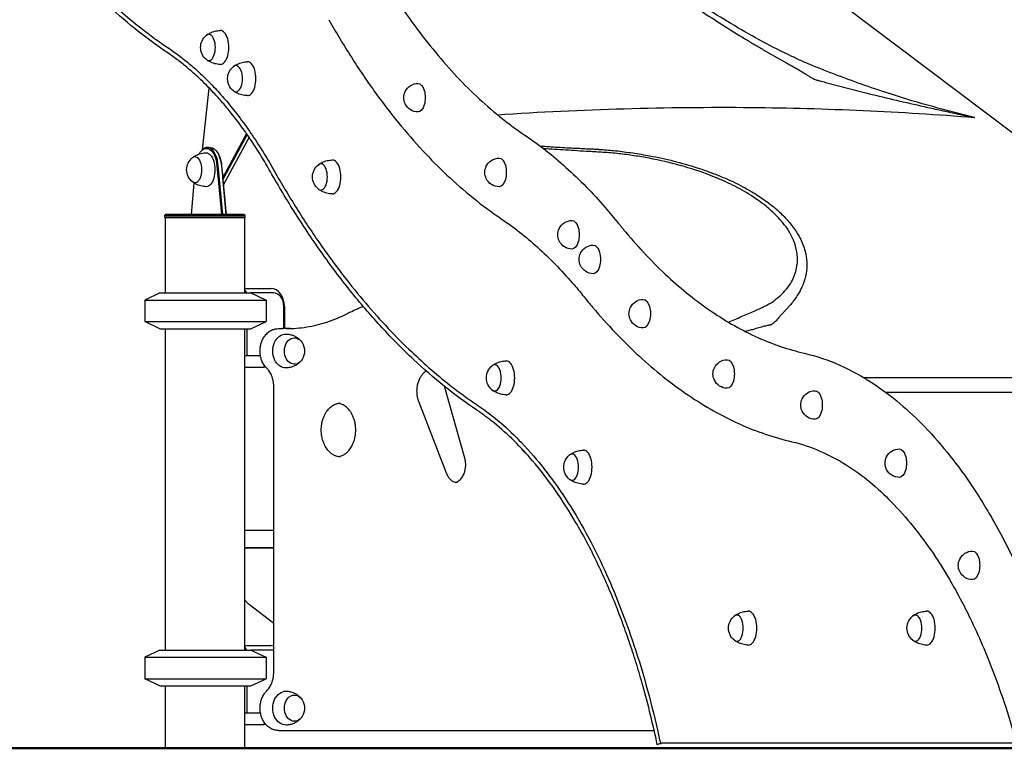
# Model space of a CAD drawing. Units: millimetres. Extents: x 0 to 59400, y 0 to 21000.
# Drawn here: x 40027 to 41130, y 5180 to 5996 of the extents above; entities that cross this region are included whole.
import ezdxf

# ---------------------------------------------------------------- set-up
doc = ezdxf.new("R2010")
doc.units = ezdxf.units.MM
doc.header["$LTSCALE"] = 15
doc.layers.add('P001', color=131, linetype='Continuous')
doc.layers.add('P_7THICK', color=7, linetype='Continuous', lineweight=50)

msp = doc.modelspace()

# ---------------------------------------------------------------- linework, layer by layer
at = {"layer": 'P001', "extrusion": (0, 0, -1)}
for p, q in [((40910.1, 5946.4, 4877.5), (40910.1, 5946.4, 4877.5)), ((40231.4, 5850.1, 4877.5), (40239.1, 5919, 4877.5)), ((40921.6, 5895.9, 4877.5), (40921.6, 5895.9, 4877.5)), ((40921.7, 5895.9, 4877.5), (40921.7, 5895.9, 4877.5)), ((40980, 5893.7, 4877.5), (40980, 5893.7, 4877.5)), ((40280.8, 5868.1, 4877.5), (40254.2, 5819, 4877.5)), ((40254.4, 5816.5, 4877.5), (40281.7, 5866.8, 4877.5)), ((40283.6, 5864, 4877.5), (40254.9, 5811.1, 4877.5)), ((40255, 5810.9, 4877.5), (40283.7, 5863.9, 4877.5)), ((40236.8, 5852.6, 4877.5), (40240.3, 5852.6, 4877.5)), ((40229, 5847.2, 4877.5), (40229.6, 5848, 4877.5)), ((40248.1, 5847.2, 4877.5), (40247.5, 5848, 4877.5)), ((40247.7, 5832.1, 4877.5), (40252.9, 5777.6, 4877.5)), ((40254.3, 5777.6, 4877.5), (40249.1, 5832.3, 4877.5)), ((40252.6, 5832.3, 4877.5), (40257.8, 5777.6, 4877.5)), ((40252.9, 5832.1, 4877.5), (40254.2, 5819, 4877.5)), ((40258.1, 5777.6, 4877.5), (40254.2, 5819, 4877.5)), ((40219, 5777.6, 4877.5), (40222.3, 5812.6, 4877.5)), ((40190.2, 5777.6, 4877.5), (40189.2, 5776.6, 4877.5)), ((40189.2, 5774.4, 4877.5), (40189.2, 5776.6, 4877.5)), ((40189.7, 5773.6, 4877.5), (40189.7, 5774.4, 4877.5)), ((40189.7, 5773.6, 4877.5), (40189.7, 5689.6, 4877.5)), ((40278.2, 5777.6, 4877.5), (40279.2, 5776.6, 4877.5)), ((40278.7, 5773.6, 4877.5), (40278.7, 5774.4, 4877.5)), ((40278.7, 5773.6, 4877.5), (40278.7, 5689.6, 4877.5)), ((40279.2, 5774.4, 4877.5), (40279.2, 5776.6, 4877.5)), ((40183.7, 5689.6, 4877.5), (40166.7, 5681.7, 4877.5)), ((40278.7, 5694.6, 4877.5), (40307.9, 5694.6, 4877.5)), ((40281.3, 5689.6, 4877.5), (40278.7, 5693.6, 4877.5)), ((40311.1, 5689.6, 4877.5), (40285.7, 5689.6, 4877.5)), ((40285.7, 5689.6, 4877.5), (40302.7, 5681.7, 4877.5)), ((40166.7, 5681.7, 4877.5), (40166.7, 5657.6, 4877.5)), ((40302.7, 5681.7, 4877.5), (40302.7, 5657.6, 4877.5)), ((40322.6, 5649.7, 4877.5), (40322.6, 5674.6, 4877.5)), ((40323.3, 5674.6, 4877.5), (40323.3, 5649.7, 4877.5)), ((40183.7, 5649.6, 4877.5), (40166.7, 5657.6, 4877.5)), ((40285.7, 5649.6, 4877.5), (40302.7, 5657.6, 4877.5)), ((40189.7, 5649.6, 4877.5), (40189.7, 5289.6, 4877.5)), ((40278.7, 5649.6, 4877.5), (40278.7, 5289.6, 4877.5)), ((40281.3, 5649.6, 4877.5), (40281.3, 5619.4, 4877.5)), ((40316.5, 5649.7, 4877.5), (40321, 5649.7, 4877.5)), ((40329.7, 5649.7, 4877.5), (40321, 5649.7, 4877.5)), ((40278.7, 5619.4, 4877.5), (40281.3, 5619.4, 4877.5)), ((40281.3, 5619.4, 4877.5), (40296.4, 5619.4, 4877.5)), ((40278.7, 5606.4, 4877.5), (40300.3, 5606.4, 4877.5)), ((40300.3, 5606.4, 4877.5), (40301.2, 5607.9, 4877.5)), ((40302.4, 5606.4, 4877.5), (40300.3, 5606.4, 4877.5)), ((40311.3, 5264.6, 4877.5), (40311.3, 5584.7, 4877.5)), ((40525.5, 5504.6, 4877.5), (40502.6, 5585.2, 4877.5)), ((40505, 5487.6, 4877.5), (40474, 5567.9, 4877.5)), ((40311.3, 5423.6, 4877.5), (40278.7, 5423.6, 4877.5)), ((40278.7, 5404.6, 4877.5), (40311.3, 5404.6, 4877.5)), ((40311.3, 5403.6, 4877.5), (40278.7, 5403.6, 4877.5)), ((40311.3, 5319.4, 4877.5), (40284.2, 5340.4, 4877.5)), ((40183.7, 5289.6, 4877.5), (40166.7, 5281.7, 4877.5)), ((40278.7, 5294.6, 4877.5), (40307.9, 5294.6, 4877.5)), ((40281.3, 5289.6, 4877.5), (40278.7, 5293.6, 4877.5)), ((40311.1, 5289.6, 4877.5), (40285.7, 5289.6, 4877.5)), ((40285.7, 5289.6, 4877.5), (40302.7, 5281.7, 4877.5)), ((40166.7, 5281.7, 4877.5), (40166.7, 5257.6, 4877.5)), ((40302.7, 5281.7, 4877.5), (40302.7, 5257.6, 4877.5)), ((40183.7, 5249.6, 4877.5), (40166.7, 5257.6, 4877.5)), ((40285.7, 5249.6, 4877.5), (40302.7, 5257.6, 4877.5)), ((40189.7, 5249.6, 4877.5), (40189.7, 5180, 4877.5)), ((40278.7, 5249.6, 4877.5), (40278.7, 5180, 4877.5)), ((40281.3, 5249.6, 4877.5), (40281.3, 5219.4, 4877.5)), ((40278.7, 5219.4, 4877.5), (40281.3, 5219.4, 4877.5)), ((40281.3, 5219.4, 4877.5), (40296.4, 5219.4, 4877.5)), ((40278.7, 5206.4, 4877.5), (40300.3, 5206.4, 4877.5)), ((40300.3, 5206.4, 4877.5), (40301.2, 5207.9, 4877.5)), ((40302.4, 5206.4, 4877.5), (40300.3, 5206.4, 4877.5)), ((40316.5, 5199.6, 4877.5), (40321, 5199.6, 4877.5)), ((40321, 5199.6, 4877.5), (40737.7, 5199.6, 4877.5)), ((41144, 5185.2, 4877.5), (40744.7, 5185.2, 4877.5))]:
    msp.add_line(p, q, dxfattribs=at)
at = {"layer": 'P001'}
for p, q in [((40189.2, 5776.6, 4877.5), (40279.2, 5776.6, 4877.5)), ((40279.2, 5774.4, 4877.5), (40189.2, 5774.4, 4877.5)), ((40278.7, 5773.6, 4877.5), (40189.7, 5773.6, 4877.5)), ((40278.7, 5773.6, 4877.5), (40189.7, 5773.6, 4877.5)), ((40278.2, 5777.6, 4877.5), (40190.2, 5777.6, 4877.5)), ((40183.7, 5689.6, 4877.5), (40285.7, 5689.6, 4877.5)), ((40166.7, 5681.7, 4877.5), (40302.7, 5681.7, 4877.5)), ((40166.7, 5657.6, 4877.5), (40302.7, 5657.6, 4877.5)), ((40183.7, 5649.6, 4877.5), (40285.7, 5649.6, 4877.5)), ((40996.9, 5578.6, 4877.5), (41524.1, 5578.6, 4877.5)), ((40183.7, 5289.6, 4877.5), (40285.7, 5289.6, 4877.5)), ((40166.7, 5281.7, 4877.5), (40302.7, 5281.7, 4877.5)), ((40166.7, 5257.6, 4877.5), (40302.7, 5257.6, 4877.5)), ((40183.7, 5249.6, 4877.5), (40285.7, 5249.6, 4877.5)), ((40189.7, 5180, 4877.5), (40278.7, 5180, 4877.5)), ((40742, 5179.6, 4877.5), (43473.6, 5179.6, 4877.5))]:
    msp.add_line(p, q, dxfattribs=at)
at = {"layer": 'P001', "elevation": 4877.5}
msp.add_lwpolyline([(41521.2, 5580.9), (41203.5, 5820.3), (40885.9, 6059.7), (40568.2, 6299.1), (40250.6, 6538.5), (39932.9, 6777.9)], dxfattribs=at)
for points in [[(40192.5, 5958.4, -0.021621), (40156, 5985.3, -0.018346), (40121.7, 6015, -0.018763), (40086.1, 6050.9, -0.015796), (40053.1, 6089.2, -0.015791), (40019.8, 6132.9, -0.013402), (39989.2, 6178.6, -0.006289), (39974.9, 6201.8, -0.005859), (39961.2, 6225.4)], [(39963.9, 6229, 0.010746), (39989, 6186.8, 0.012295), (40016.1, 6145.7, 0.010762), (40039.8, 6113.2, 0.01221), (40065, 6081.7, 0.012215), (40090, 6053.4, 0.013918), (40116.5, 6026.5, 0.011931), (40138.9, 6005.9, 0.013331), (40162.3, 5986.4, 0.008898), (40177.8, 5974.7, 0.009554), (40193.7, 5963.6)], [(40418.6, 6067.6, 0.01287), (40441.5, 6029.4, 0.015167), (40466.6, 5992.6, 0.013891), (40489.5, 5962.9, 0.016344), (40514.1, 5934.6, 0.016325), (40538.4, 5910.1, 0.019272), (40564.3, 5887.4, 0.010507), (40578.3, 5876.6, 0.011467), (40592.7, 5866.4)], [(40709.3, 6063, 0.004294), (40725.8, 6050.6, 0.003661), (40742.5, 6038.4, 0.010062), (40790.1, 6005.6, 0.009497), (40838.9, 5974.6, 0.002073), (40849.4, 5968.3, 0.002787), (40860, 5962.1), (40875.1, 5953.4), (40886, 5947.2, 0.002463), (40893.9, 5942.8, -0.007943), (40901.8, 5938.4, -0.006403), (40905.6, 5936.1, -0.005162), (40909.3, 5933.7, -0.001567), (40912.1, 5931.8, 0.015862), (40915, 5930.1, 0.007301), (40915.8, 5929.6, 0.010322), (40916.6, 5929.2)], [(41096.7, 5886.3, -0.00861), (41049.9, 5898.3, -0.010527), (41003.6, 5912.1, -0.006468), (40973.7, 5922.1, -0.006281), (40944, 5932.9, -0.003755), (40929.8, 5938.4, -0.001552), (40915.6, 5944.1, -0.009201), (40903.7, 5949.2, -0.005237), (40891.9, 5954.6, -0.014012), (40859.4, 5971, -0.009326), (40827.7, 5989, -0.008246), (40796.4, 6008.2, -0.006994)], [(40373, 5995.7, 0.012887), (40398.3, 5953.6, 0.015151), (40425.8, 5913.1, 0.013913), (40451.1, 5880.2, 0.016322), (40478.4, 5848.9, 0.016359), (40505.4, 5821.7, 0.019238), (40534.3, 5796.5, 0.010521), (40549.8, 5784.4, 0.011453), (40565.9, 5773.1)], [(40236, 5978.3, -0.022557), (40237.9, 5979.6, -0.022048), (40240, 5980.8, -0.055739), (40245.5, 5982.8, -0.054748), (40251.4, 5983.6)], [(40193.7, 5963.6, -0.014325), (40205.9, 5954.9, -0.012861), (40217.5, 5945.6, -0.01285), (40229.3, 5935.2, -0.011492), (40240.5, 5924.1, -0.013408), (40253.8, 5909.8, -0.011776), (40266.3, 5894.8, -0.013442), (40280.6, 5875.7, -0.011669), (40294, 5856, -0.007308), (40302.4, 5842.6, -0.006728), (40310.3, 5829)], [(40307.6, 5825.4, 0.008816), (40297.3, 5842.9, 0.009818), (40286.3, 5860, 0.009833), (40275.3, 5875.8, 0.011035), (40263.7, 5891, 0.009185), (40254, 5902.7, 0.010201), (40243.9, 5913.9, 0.008145), (40235.9, 5922.3, 0.00883), (40227.6, 5930.3, 0.006623), (40221.4, 5935.9, 0.007063), (40215.1, 5941.4, 0.012464), (40204, 5950.2, 0.013846), (40192.5, 5958.4)], [(40251.4, 5945.6, -0.058301), (40245.2, 5946.4, -0.059498), (40239.3, 5948.7, -0.018475), (40237.6, 5949.7, -0.018839), (40236, 5950.8)], [(40266.3, 5943.3, -0.022557), (40268.2, 5944.6, -0.022048), (40270.3, 5945.8, -0.055739), (40275.9, 5947.8, -0.054748), (40281.8, 5948.6)], [(40916.6, 5929.2, 0.019688), (40920.1, 5928.1, 0.001647), (40923.7, 5927.1, 0.00086), (40929.7, 5925.5, -0.002298), (40935.6, 5923.9, 0.00413), (40958.8, 5917.8, 0.002225), (40982.1, 5912, 0.002944), (41013.1, 5904.6, 0.002205), (41044.2, 5897.5, 0.00216), (41061.3, 5893.7, 0.000296), (41078.4, 5890)], [(40281.8, 5910.6, -0.058301), (40275.5, 5911.4, -0.059498), (40269.6, 5913.7, -0.018475), (40267.9, 5914.7, -0.018839), (40266.3, 5915.8)], [(40562, 5889.3, -0.008992), (40704.2, 5896, -0.009598), (40846.5, 5897.4, -0.008694), (40971.9, 5894, -0.0092), (41097.1, 5886.2)], [(41078.4, 5890, 0.000802), (41083.3, 5889, 0.00166), (41088.1, 5888, 0.000946), (41092.4, 5887.2, -0.000495), (41096.7, 5886.3)], [(40592.7, 5866.4, -0.018812), (40616.4, 5849.2, -0.016341), (40638.8, 5830.3, -0.016297), (40661.5, 5808.5, -0.014089), (40682.9, 5785.4, -0.004974), (40690.4, 5776.5, -0.004729), (40697.8, 5767.5)], [(40609.9, 5854.2, 0.001573), (40629.9, 5852.9, 0.001229), (40649.9, 5851.8, 0.000476), (40658, 5851.4, 0.001433), (40666.1, 5851, 0.001642), (40668.2, 5850.9, -0.005468), (40670.3, 5850.8)], [(40820.8, 5657, 0.002279), (40835.4, 5663.1, 0.002132), (40849.9, 5669.4, 0.003225), (40855.7, 5672, 0.008093), (40861.5, 5674.7, 0.017004), (40866.3, 5677.3, 0.022228), (40871, 5680.2, 0.013585), (40875, 5683.3, 0.015297), (40878.9, 5686.5, 0.037316), (40885.9, 5693.8, 0.043564), (40891.7, 5702.2, 0.08191), (40897.4, 5717.6, 0.081849), (40897.9, 5734, 0.060803), (40894.5, 5747, 0.044405), (40888.5, 5759, 0.030468), (40882.2, 5767.8, 0.023709), (40875.1, 5775.8, 0.015894), (40869.3, 5781.4, 0.013368), (40863.2, 5786.7, 0.017699), (40853.8, 5793.7, 0.014626), (40844, 5800.2, 0.026574), (40822.8, 5811.7, 0.0197), (40800.7, 5821.3, 0.024662), (40767, 5832.4, 0.020347), (40732.4, 5840.4, 0.010029), (40715.3, 5843.3, 0.008619), (40698.1, 5845.6, 0.007906), (40689.3, 5846.4, 0.003741), (40680.4, 5847.1, 0.002347), (40672.5, 5847.6, 0.001634), (40664.6, 5848, -0.004052), (40651.5, 5848.8, 0.002479), (40638.3, 5849.6, -0.001859), (40626.1, 5850.3, -0.00182), (40613.8, 5851.2)], [(40670.3, 5850.8, 0.001222), (40674.2, 5850.6, -0.004592), (40678.1, 5850.3, -0.004998), (40686.3, 5849.7, -0.003683), (40694.5, 5848.9, -0.010244), (40713.7, 5846.4, -0.010264), (40732.9, 5843.2, -0.01491), (40759.6, 5837.4, -0.016703), (40785.9, 5829.8, -0.014821), (40806.5, 5822.5, -0.017845), (40826.5, 5813.9, -0.010522), (40837, 5808.6, -0.012257), (40847.2, 5802.9, -0.021229), (40862.6, 5792.9, -0.028566), (40876.9, 5781.4, -0.026348), (40887.1, 5771.1, -0.035311), (40896, 5759.7, -0.046046), (40903.6, 5745.8, -0.060976), (40908, 5730.6, -0.055263), (40908.7, 5717.7, -0.056214), (40906.5, 5704.9, -0.036398), (40903.3, 5696.2, -0.030046), (40898.9, 5688, -0.019191), (40895.5, 5682.8, -0.015378), (40891.6, 5677.9, -0.005131), (40889.9, 5675.7, -0.002843), (40888, 5673.6, -0.004771), (40885.8, 5671.2, -0.009675), (40883.6, 5668.8, 0.00112), (40880.8, 5665.9, 0.018847), (40878.1, 5662.9, -0.000679), (40875.1, 5659.4, -0.040417), (40871.9, 5656.1, -0.024199), (40870.4, 5655, -0.060196), (40868.8, 5654.1, -0.023942), (40867.6, 5653.7, -0.010047), (40866.4, 5653.4, -0.011613), (40864.5, 5653, 0.003278), (40862.6, 5652.6, 0.023264), (40856.4, 5651, -0.006712), (40850.3, 5649.2, -0.000094), (40845.2, 5647.8, 0.001409), (40840.1, 5646.4)], [(40220.4, 5841.4, -0.022557), (40222.3, 5842.7, -0.022048), (40224.4, 5843.8, -0.055739), (40230, 5845.9, -0.054748), (40235.9, 5846.6)], [(40361.6, 5833.3, -0.022557), (40363.5, 5834.6, -0.022048), (40365.5, 5835.8, -0.055739), (40371.1, 5837.8, -0.054748), (40377, 5838.6)], [(40310.3, 5829, 0.010745), (40335.5, 5786.7, 0.012294), (40362.5, 5745.7, 0.010761), (40386.2, 5713.2, 0.012209), (40411.4, 5681.7, 0.012214), (40436.4, 5653.4, 0.013917), (40462.9, 5626.5, 0.01193), (40485.3, 5605.9, 0.01333), (40508.8, 5586.4, 0.008897), (40524.3, 5574.7, 0.009553), (40540.2, 5563.6)], [(40538.9, 5558.4, -0.02162), (40502.4, 5585.3, -0.018345), (40468.1, 5615, -0.018762), (40432.6, 5650.9, -0.015795), (40399.5, 5689.1, -0.01579), (40366.3, 5732.9, -0.013402), (40335.7, 5778.6, -0.006286), (40321.4, 5801.8, -0.005856), (40307.6, 5825.4)], [(40235.9, 5808.6, -0.058301), (40229.6, 5809.5, -0.059498), (40223.7, 5811.8, -0.018475), (40222, 5812.8, -0.018839), (40220.4, 5813.9)], [(40377, 5800.6, -0.058301), (40370.7, 5801.4, -0.059498), (40364.8, 5803.7, -0.018475), (40363.2, 5804.7, -0.018839), (40361.6, 5805.8)], [(40565.9, 5773.1, -0.018851), (40586.9, 5757.8, -0.016303), (40606.7, 5741.1, -0.016324), (40626.9, 5721.7, -0.014062), (40645.8, 5701.1, -0.004977), (40652.6, 5693.2, -0.004726), (40659.2, 5685.2)], [(40697.8, 5767.5, 0.002544), (40701.8, 5762.6, 0.002615), (40705.9, 5757.6)], [(40705.9, 5757.6, 0.014713), (40728.8, 5732, 0.017261), (40753.2, 5707.9, 0.017237), (40777.2, 5687.3, 0.020149), (40802.7, 5668.5, 0.020137), (40827.7, 5653, 0.023085), (40853.8, 5639.8, 0.023091), (40879.5, 5629.7, 0.025455), (40906, 5622.1)], [(40659.2, 5685.2, 0.002706), (40663.9, 5679.4, 0.002786), (40668.7, 5673.6)], [(40394.5, 5666.9, -0.013939), (40402.9, 5671, -0.014451), (40411.6, 5674.6)], [(40668.7, 5673.6, 0.014725), (40694, 5645.3, 0.017208), (40721.1, 5618.7, 0.017251), (40747.8, 5595.8, 0.02007), (40776.2, 5575, 0.020146), (40804.1, 5557.7, 0.022978), (40833.4, 5542.9, 0.023079), (40862.3, 5531.5, 0.025337), (40892.2, 5523)], [(40325.2, 5649.7, 0.040216), (40348.3, 5651.5, 0.038555), (40370.8, 5657, 0.02068), (40382.8, 5661.5, 0.019628), (40394.5, 5666.9)], [(40303.6, 5605.2, -0.030762), (40301.8, 5607.2, -0.027982), (40300.2, 5609.4, -0.023515), (40299, 5611.5, -0.021929), (40298, 5613.7, -0.017638), (40297.4, 5615.5, -0.016929), (40296.8, 5617.4, -0.017051), (40296.4, 5619.4, -0.016596), (40296.2, 5621.4, -0.024852), (40296, 5624.4, -0.024881), (40296.1, 5627.5, -0.016682), (40296.4, 5629.5, -0.017058), (40296.8, 5631.5, -0.012899), (40297.1, 5633, -0.01331), (40297.6, 5634.4, -0.040108), (40299.4, 5638.5, -0.045823), (40301.8, 5642.1, -0.056135), (40305.3, 5645.7, -0.065739), (40309.6, 5648.2, -0.049855), (40313, 5649.3, -0.052293), (40316.5, 5649.7)], [(40325.2, 5643.6, -0.046386), (40329.5, 5643.1, -0.047136), (40333.6, 5641.8, -0.041042), (40336.9, 5640.1, -0.043059), (40339.9, 5637.8, -0.024064), (40341.3, 5636.4, -0.02526), (40342.6, 5634.9)], [(40906, 5622.1, -0.048594), (40945.8, 5608.7, -0.03933), (40982.7, 5588.5, -0.031488), (41013.3, 5565.6, -0.024838), (41041.1, 5539.5, -0.024756), (41069.3, 5507.2, -0.019512), (41094.5, 5472.5, -0.009039), (41106.1, 5454.4, -0.008199), (41117, 5436, -0.010907), (41131.5, 5409.5, -0.009626), (41144.8, 5382.3, -0.012016), (41161, 5345.5, -0.010563), (41175.5, 5308, -0.012623), (41191.9, 5259.2, -0.011123), (41205.8, 5209.7, -0.001865), (41208, 5201.1, -0.001835), (41210.2, 5192.4)], [(40342.6, 5614.4, -0.045168), (40340.2, 5611.7, -0.041933), (40337.3, 5609.4, -0.045366), (40333.7, 5607.5, -0.043826), (40329.9, 5606.2, -0.0254), (40327.5, 5605.8, -0.025251), (40325.2, 5605.6)], [(40556.3, 5608.3, -0.022557), (40558.2, 5609.6, -0.022048), (40560.3, 5610.7, -0.055739), (40565.9, 5612.8, -0.054748), (40571.8, 5613.5)], [(40311.3, 5584.7, 0.0286), (40311.1, 5588.6, 0.029847), (40310.4, 5592.5, 0.025018), (40309.5, 5595.5, 0.027714), (40308.3, 5598.5, 0.024662), (40307, 5600.8, 0.02832), (40305.5, 5603, 0.016575), (40304.6, 5604.1, 0.018304), (40303.6, 5605.2)], [(40474, 5567.9, -0.033108), (40472.8, 5571.7, -0.03023), (40472.1, 5575.7, -0.04074), (40471.9, 5581.3, -0.041837), (40472.6, 5586.9, -0.034222), (40473.8, 5591, -0.039614), (40475.6, 5595, -0.032917), (40477.4, 5597.7, -0.039731), (40479.6, 5600.2, -0.022214), (40480.8, 5601.3, -0.025093), (40482.2, 5602.3)], [(41483.7, 5594.7, -0.000424), (41228.4, 5594.5, -0.0002), (40973, 5594.6)], [(40571.8, 5575.5, -0.058301), (40565.5, 5576.4, -0.059498), (40559.6, 5578.7, -0.018475), (40557.9, 5579.6, -0.018839), (40556.3, 5580.7)], [(40386.1, 5506.1, -0.063577), (40382.3, 5506.6, -0.056024), (40378.7, 5508, -0.019266), (40377.5, 5508.7, -0.017579), (40376.3, 5509.5, -0.017868), (40375.1, 5510.4, -0.016452), (40374, 5511.4, -0.016334), (40372.9, 5512.5, -0.015144), (40371.9, 5513.7, -0.023885), (40370.3, 5515.8, -0.021188), (40369, 5518, -0.029951), (40367.3, 5521.6, -0.026364), (40366.1, 5525.2, -0.034144), (40365, 5530.4, -0.032005), (40364.6, 5535.6, -0.028716), (40364.8, 5540.3, -0.029568), (40365.5, 5544.9, -0.02592), (40366.6, 5548.7, -0.028378), (40368.1, 5552.4, -0.02816), (40369.8, 5555.6, -0.032704), (40371.9, 5558.5, -0.027712), (40373.8, 5560.6, -0.032605), (40375.9, 5562.5, -0.026969), (40377.7, 5563.7, -0.030503), (40379.7, 5564.7, -0.049864), (40382.8, 5565.8, -0.0549), (40386.1, 5566.1)], [(40383.9, 5506.3, 0.06547), (40387.9, 5507.4, 0.053887), (40391.5, 5509.5, 0.017868), (40392.7, 5510.4, 0.016452), (40393.8, 5511.4, 0.016334), (40394.9, 5512.5, 0.015144), (40395.9, 5513.7, 0.023885), (40397.5, 5515.8, 0.021188), (40398.8, 5518, 0.029951), (40400.5, 5521.6, 0.026364), (40401.7, 5525.2, 0.034144), (40402.8, 5530.4, 0.032005), (40403.2, 5535.6, 0.028716), (40403, 5540.3, 0.029568), (40402.3, 5544.9, 0.02592), (40401.2, 5548.7, 0.028378), (40399.7, 5552.4, 0.02816), (40398, 5555.6, 0.032704), (40395.9, 5558.5, 0.027712), (40394, 5560.6, 0.032605), (40391.9, 5562.5, 0.026969), (40390.1, 5563.7, 0.030503), (40388.1, 5564.7, 0.032417), (40386, 5565.5, 0.035191), (40383.9, 5566)], [(40540.2, 5563.6, -0.029911), (40565.7, 5544.1, -0.023746), (40589, 5522, -0.025839), (40614.9, 5492, -0.020145), (40638, 5459.8, -0.020865), (40661.6, 5420.2, -0.016681), (40682.3, 5378.9, -0.013817), (40698.6, 5340.4, -0.011892), (40713, 5301.2, -0.013872), (40728.5, 5251.2, -0.012144), (40741.3, 5200.4, -0.001749), (40743, 5192.8, -0.001722), (40744.7, 5185.2)], [(40741.2, 5183.8, 0.007676), (40733.6, 5216.9, 0.008282), (40725, 5249.8, 0.006214), (40718.1, 5273.3, 0.006643), (40710.6, 5296.6, 0.006659), (40702.7, 5318.9, 0.007196), (40694.3, 5341, 0.016658), (40673.7, 5387.8, 0.020892), (40649.7, 5433, 0.019354), (40627, 5468.4, 0.024892), (40601.3, 5501.7, 0.020172), (40580.7, 5523.9, 0.025028), (40558.3, 5544, 0.010805), (40548.7, 5551.4, 0.011832), (40538.9, 5558.4)], [(40892.2, 5523, -0.045994), (40923.5, 5512.6, -0.037393), (40952.8, 5497.2, -0.032604), (40979.3, 5478, -0.025425), (41003.4, 5455.8, -0.025546), (41028.1, 5428, -0.019899), (41050.3, 5398, -0.008621), (41059.8, 5383.5, -0.007837), (41068.8, 5368.6, -0.010423), (41080.8, 5347.2, -0.00924), (41091.9, 5325.3, -0.011576), (41105.5, 5295.6, -0.010179), (41117.7, 5265.3, -0.012181), (41131.7, 5225.8, -0.010755), (41143.8, 5185.7)], [(40594, 5510, -0.028743), (40592.1, 5511.7, -0.025025), (40590.3, 5513.5, -0.011341), (40589.6, 5514.5, -0.010719), (40588.9, 5515.5)], [(40643, 5508.3, -0.022557), (40644.9, 5509.6, -0.022048), (40647, 5510.7, -0.055739), (40652.6, 5512.8, -0.054748), (40658.5, 5513.5)], [(40514.9, 5477.5, 0.05461), (40517, 5478.2, 0.044374), (40518.9, 5479.4, 0.038783), (40520.5, 5480.8, 0.032083), (40522, 5482.5, 0.034327), (40523.4, 5484.7, 0.029355), (40524.6, 5487, 0.034894), (40525.6, 5490.2, 0.031531), (40526.3, 5493.6, 0.041832), (40526.5, 5498.2, 0.04274), (40525.9, 5502.8, 0.008604), (40525.7, 5503.7, 0.008879), (40525.5, 5504.6)], [(40517.1, 5477.2, -0.060786), (40514.9, 5477.5, -0.053148), (40512.8, 5478.2, -0.034027), (40511.4, 5479, -0.028916), (40510.1, 5480, -0.030374), (40508.8, 5481.3, -0.025731), (40507.7, 5482.7, -0.02681), (40506.6, 5484.4, -0.023327), (40505.6, 5486.2, -0.008947), (40505.3, 5486.9, -0.008655), (40505, 5487.6)], [(40658.5, 5475.5, -0.058301), (40652.2, 5476.4, -0.059498), (40646.3, 5478.7, -0.018475), (40644.6, 5479.6, -0.018839), (40643, 5480.7)], [(40278.7, 5345.8, 0.024766), (40281.3, 5343, 0.028641), (40284.2, 5340.4)], [(40827.8, 5328, -0.022557), (40829.7, 5329.3, -0.022048), (40831.7, 5330.4, -0.055739), (40837.3, 5332.5, -0.054748), (40843.2, 5333.2)], [(41027.8, 5328, -0.022557), (41029.7, 5329.3, -0.022048), (41031.7, 5330.4, -0.055739), (41037.3, 5332.5, -0.054748), (41043.2, 5333.2)], [(40843.2, 5295.2, -0.058301), (40837, 5296.1, -0.059498), (40831.1, 5298.4, -0.018475), (40829.4, 5299.3, -0.018839), (40827.8, 5300.4)], [(41043.2, 5295.2, -0.058301), (41037, 5296.1, -0.059498), (41031.1, 5298.4, -0.018475), (41029.4, 5299.3, -0.018839), (41027.8, 5300.4)], [(40303.6, 5244.1, 0.027506), (40305.1, 5245.8, 0.023934), (40306.4, 5247.6, 0.027231), (40307.8, 5249.9, 0.024052), (40309, 5252.4, 0.029333), (40310.1, 5255.7, 0.026765), (40310.9, 5259.2, 0.020333), (40311.2, 5261.9, 0.019884), (40311.3, 5264.6)], [(40316.5, 5199.6, -0.011545), (40315.8, 5199.7, -0.011366), (40315, 5199.7, -0.022497), (40313.4, 5199.9, -0.022103), (40311.9, 5200.3, -0.03955), (40309.3, 5201.2, -0.036586), (40306.8, 5202.6, -0.031964), (40304.8, 5204.1, -0.029381), (40302.9, 5205.9, -0.014846), (40302, 5206.9, -0.014179), (40301.2, 5207.9, -0.024122), (40299.9, 5209.9, -0.022389), (40298.8, 5211.9, -0.013551), (40298.2, 5213.2, -0.013052), (40297.7, 5214.6, -0.021848), (40297, 5217, -0.020879), (40296.4, 5219.4, -0.020899), (40296.1, 5221.9, -0.020609), (40296, 5224.5, -0.020708), (40296.1, 5227, -0.020958), (40296.4, 5229.5, -0.012668), (40296.7, 5231, -0.012991), (40297, 5232.5, -0.041087), (40298.6, 5236.9, -0.04668), (40300.9, 5241, -0.021877), (40302.2, 5242.6, -0.023522), (40303.6, 5244.1)], [(40325.2, 5243.6, -0.046386), (40329.5, 5243.1, -0.047136), (40333.6, 5241.8, -0.041042), (40336.9, 5240.1, -0.043059), (40339.9, 5237.8, -0.024064), (40341.3, 5236.4, -0.02526), (40342.6, 5234.9)], [(40342.6, 5214.4, -0.045168), (40340.2, 5211.7, -0.041933), (40337.3, 5209.4, -0.045366), (40333.7, 5207.5, -0.043826), (40329.9, 5206.2, -0.0254), (40327.5, 5205.8, -0.025251), (40325.2, 5205.6)], [(40741.3, 5183.5, -0.012825), (40741.3, 5183.7, -0.01539), (40741.2, 5183.8)]]:
    msp.add_lwpolyline(points, format="xyb", dxfattribs=at)
at = {"layer": 'P001', "extrusion": (0, 0, -1)}
for centre, radius, start, end in [((-40246.8, 5964.6, -4877.5), 17.5, 308.8172, 51.1828), ((-40277.1, 5929.6, -4877.5), 17.5, 308.8172, 51.1828), ((-40473.1, 5908.3, -4877.5), 16, 25.6589, 90), ((-40473.1, 5908.3, -4877.5), 16, 334.3411, 25.6589), ((-40473.1, 5908.3, -4877.5), 16, 270, 334.3411), ((-40231.2, 5827.6, -4877.5), 17.5, 308.8172, 51.1828), ((-40564, 5824.6, -4877.5), 16, 25.6589, 90), ((-40372.3, 5819.6, -4877.5), 17.5, 308.8172, 51.1828), ((-40564, 5824.6, -4877.5), 16, 334.3411, 25.6589), ((-40564, 5824.6, -4877.5), 16, 270, 334.3411), ((-40645.7, 5754.8, -4877.5), 16, 334.3411, 25.6589), ((-40645.7, 5754.8, -4877.5), 16, 25.6589, 90), ((-40645.7, 5754.8, -4877.5), 16, 270, 334.3411), ((-40669.5, 5727.2, -4877.5), 16, 25.6589, 90), ((-40669.5, 5727.2, -4877.5), 16, 334.3411, 25.6589), ((-40669.5, 5727.2, -4877.5), 16, 270, 334.3411), ((-40725.5, 5666.4, -4877.5), 16, 334.3411, 25.6589), ((-40725.5, 5666.4, -4877.5), 16, 25.6589, 90), ((-40725.5, 5666.4, -4877.5), 16, 270, 334.3411), ((-40328.4, 5624.6, -4877.5), 17.5, 147.6222, 212.3778), ((-40567.1, 5594.5, -4877.5), 17.5, 308.8172, 51.1828), ((-40819.6, 5598.9, -4877.5), 16, 25.6589, 90), ((-40819.6, 5598.9, -4877.5), 16, 334.3411, 25.6589), ((-40819.6, 5598.9, -4877.5), 16, 270, 334.3411), ((-40918.1, 5564.1, -4877.5), 16, 25.6589, 90), ((-40918.1, 5564.1, -4877.5), 16, 334.3411, 25.6589), ((-40918.1, 5564.1, -4877.5), 16, 270, 334.3411), ((-40653.8, 5494.5, -4877.5), 17.5, 308.8172, 51.1828), ((-41012.6, 5499, -4877.5), 16, 25.6589, 90), ((-41012.6, 5499, -4877.5), 16, 334.3411, 25.6589), ((-41012.6, 5499, -4877.5), 16, 270, 334.3411), ((-41094.6, 5384.5, -4877.5), 16, 25.6589, 90), ((-41094.6, 5384.5, -4877.5), 16, 334.3411, 25.6589), ((-41094.6, 5384.5, -4877.5), 16, 270, 334.3411), ((-40838.6, 5314.2, -4877.5), 17.5, 308.8172, 51.1828), ((-41038.6, 5314.2, -4877.5), 17.5, 308.8172, 51.1828), ((-40328.4, 5224.6, -4877.5), 17.5, 147.6222, 212.3778)]:
    msp.add_arc(centre, radius, start, end, dxfattribs=at)
at = {"layer": 'P001'}
for centre, major_axis, ratio, start_param, end_param in [((40251.5, 5964.6, 4877.5), (0, -19), 0.5, 6.273797, 9.434167), ((40238.5, 5964.6, 4877.5), (0, -14.7), 0.5, 5.900735, 9.807229), ((40281.8, 5929.6, 4877.5), (0, -19), 0.5, 6.273797, 9.434167), ((40268.9, 5929.6, 4877.5), (0, -14.7), 0.5, 5.900735, 9.807229), ((40236.8, 5827.6, 4877.5), (0, -25), 0.5, 1.759489, 3.757072), ((40377.1, 5819.6, 4877.5), (0, -19), 0.5, 6.273797, 9.434167), ((40364.1, 5819.6, 4877.5), (0, -14.7), 0.5, 5.900735, 9.807229), ((40307.9, 5674.6, 4877.5), (0, 20), 0.766044, 4.712389, 6.283185), ((40311.1, 5674.6, 4877.5), (0, 15), 0.766044, 4.712389, 6.283185), ((40558.9, 5594.5, 4877.5), (0, -14.7), 0.5, 5.900735, 9.807229), ((40571.9, 5594.5, 4877.5), (0, -19), 0.5, 6.273797, 9.434167), ((40645.6, 5494.5, 4877.5), (0, -14.7), 0.5, 5.900735, 9.807229), ((40658.6, 5494.5, 4877.5), (0, -19), 0.5, 6.273797, 9.434167), ((40843.3, 5314.2, 4877.5), (0, -19), 0.5, 6.273797, 9.434167), ((41043.3, 5314.2, 4877.5), (0, -19), 0.5, 6.273797, 9.434167), ((40830.3, 5314.2, 4877.5), (0, -14.7), 0.5, 5.900735, 9.807229), ((41030.3, 5314.2, 4877.5), (0, -14.7), 0.5, 5.900735, 9.807229), ((40307.9, 5274.6, 4877.5), (0, 20), 0.766044, 6.061491, 6.283185), ((40311.1, 5274.6, 4877.5), (0, 15), 0.766044, 6.269708, 6.283185), ((40742.1, 5182.2, 4877.5), (4.31, 2.7), 0.301526, 0.447492, 1.565379)]:
    msp.add_ellipse(centre, major_axis=major_axis, ratio=ratio, start_param=start_param, end_param=end_param, dxfattribs=at)
at = {"layer": 'P001', "extrusion": (0, 0, -1)}
for centre, major_axis, ratio, start_param, end_param in [((40473.1, 5908.3, 4877.5), (0, 16), 0.5, 0, 3.141593), ((40235.9, 5827.6, 4877.5), (0, 24), 0.5, 5.536706, 7.665289), ((40240.3, 5827.6, 4877.5), (0, 25), 0.5, 0, 1.382103), ((40223, 5827.6, 4877.5), (0, 14.7), 0.5, 5.900735, 9.807229), ((40235.9, 5827.6, 4877.5), (0, 19), 0.5, 6.273797, 9.434167), ((40241.1, 5827.6, 4877.5), (0, 24), 0.5, 0.61548, 1.382103), ((40564, 5824.6, 4877.5), (0, 16), 0.5, 0, 3.141593), ((40645.7, 5754.8, 4877.5), (0, 16), 0.5, 0, 3.141593), ((40669.5, 5727.2, 4877.5), (0, 16), 0.5, 0, 3.141593), ((40725.5, 5666.4, 4877.5), (0, 16), 0.5, 0, 3.141593), ((40324.9, 5624.6, 4877.5), (0, -19), 0.766044, 6.263805, 9.444159), ((40334.5, 5624.6, 4877.5), (0, -14.7), 0.766044, 5.403809, 10.304154), ((40819.6, 5598.9, 4877.5), (0, 16), 0.5, 0, 3.141593), ((40918.1, 5564.1, 4877.5), (0, 16), 0.5, 0, 3.141593), ((41012.6, 5499, 4877.5), (0, 16), 0.5, 0, 3.141593), ((41094.6, 5384.5, 4877.5), (0, 16), 0.5, 0, 3.141593), ((40324.9, 5224.6, 4877.5), (0, -19), 0.766044, 6.263805, 9.444159), ((40334.5, 5224.6, 4877.5), (0, -14.7), 0.766044, 5.403809, 10.304154), ((40744.2, 5184, 4877.5), (-2.93, -0.62), 0.338822, 0.107384, 2.121134)]:
    msp.add_ellipse(centre, major_axis=major_axis, ratio=ratio, start_param=start_param, end_param=end_param, dxfattribs=at)
at = {"layer": 'P_7THICK'}
msp.add_line((44069, 5179.6, 4877.5), (32853.9, 5179.6, 4877.5), dxfattribs=at)

doc.saveas('drawing.dxf')
